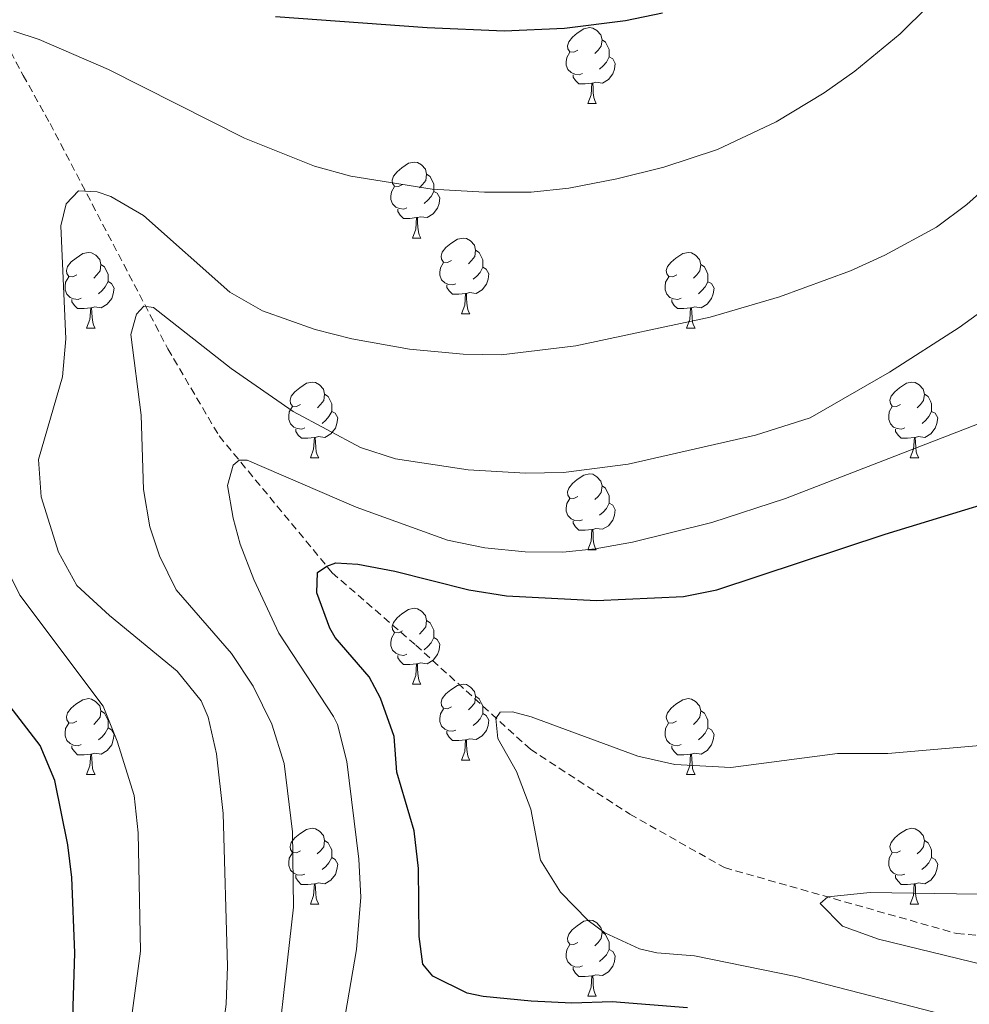
# Model space of a CAD drawing. Units: metres. Extents: x 647197 to 651715, y 4743493 to 4746559.
# Drawn here: x 649307 to 649433, y 4744533 to 4744664 of the extents above; entities that cross this region are included whole.
import ezdxf

# ---------------------------------------------------------------- set-up
doc = ezdxf.new("R2010")
doc.units = ezdxf.units.M
doc.header["$MEASUREMENT"] = 0
doc.linetypes.add('TRAZOSX2', pattern=[1.5, 1, -0.5])
for name, color, linetype, lineweight in [('Level 11', 142, 'TRAZOSX2', 13), ('Level 36', 19, 'Continuous', 40), ('Level 4', 36, 'Continuous', 30), ('Level 5', 36, 'Continuous', 0)]:
    doc.layers.add(name, color=color, linetype=linetype, lineweight=lineweight)

msp = doc.modelspace()

# ---------------------------------------------------------------- linework, layer by layer
at = {"layer": 'Level 11', "color": 142, "linetype": 'TRAZOSX2', "lineweight": 13}
msp.add_polyline3d([(649199.69, 4744806.23, 1106.35), (649221.88, 4744785.5, 1090.81), (649244.71, 4744758.19, 1077.45), (649286.5, 4744696.98, 1054.25), (649289.12, 4744691.19, 1052.71), (649307.61, 4744656.26, 1043.47), (649311.17, 4744649.89, 1042.24), (649326.75, 4744620.11, 1033.31), (649333.53, 4744608.59, 1031.16), (649348.49, 4744590.5, 1024.69), (649359.53, 4744580.94, 1022.84), (649374.69, 4744567.17, 1019.76), (649387.85, 4744558.59, 1019.14), (649400.36, 4744551.53, 1016.37), (649431.09, 4744542.8, 1013.29), (649447.46, 4744541.39, 1013.29)], dxfattribs=at)
at = {"layer": 'Level 36', "color": 92, "linetype": 'Continuous', "lineweight": 0}
for points in [[(649380.98, 4744659.59), (649380.45, 4744659.33), (649379.92, 4744659.38), (649379.65, 4744659.75), (649379.6, 4744660.18), (649379.76, 4744660.7), (649380.24, 4744661.29), (649380.87, 4744661.82), (649381.77, 4744662.41), (649382.52, 4744662.57), (649382.94, 4744662.51), (649383.47, 4744662.2), (649384, 4744661.61), (649384.16, 4744660.97), (649384.05, 4744660.12), (649383.63, 4744659.59), (649383.21, 4744659.17)], [(649384.16, 4744660.97), (649384.64, 4744660.66), (649384.95, 4744660.02), (649385.11, 4744659.7), (649385.11, 4744659.12), (649385.11, 4744658.69), (649384.74, 4744658), (649384.32, 4744657.52), (649383.84, 4744657.1)], [(649381.56, 4744656.51), (649381.14, 4744656.35), (649380.55, 4744656.41), (649380.08, 4744656.62), (649379.65, 4744657.05), (649379.44, 4744657.63), (649379.44, 4744658.05), (649379.49, 4744658.64), (649379.92, 4744659.33)], [(649385.11, 4744658.69), (649385.57, 4744658.44), (649385.91, 4744657.83), (649385.8, 4744657.1), (649385.59, 4744656.46), (649385.01, 4744655.72), (649384.21, 4744655.24), (649383.36, 4744655.35), (649382.93, 4744655.22)], [(649382.82, 4744655.22), (649381.93, 4744655.13), (649381.09, 4744655.13), (649380.66, 4744655.56), (649380.34, 4744656.04), (649380.34, 4744656.35)], [(649382.28, 4744652.53), (649382.71, 4744653.69), (649382.82, 4744655.22), (649382.93, 4744655.22), (649382.97, 4744654.63), (649383, 4744653.95), (649383.07, 4744653.33), (649383.19, 4744652.93), (649383.4, 4744652.53)], [(649382.28, 4744652.53), (649383.4, 4744652.53)], [(649357.79, 4744641.82), (649357.26, 4744641.56), (649356.73, 4744641.61), (649356.46, 4744641.98), (649356.41, 4744642.41), (649356.57, 4744642.93), (649357.05, 4744643.52), (649357.68, 4744644.05), (649358.58, 4744644.64), (649359.33, 4744644.8), (649359.75, 4744644.74), (649360.28, 4744644.43), (649360.81, 4744643.84), (649360.97, 4744643.2), (649360.86, 4744642.35), (649360.44, 4744641.82), (649360.02, 4744641.4)], [(649360.97, 4744643.2), (649361.45, 4744642.89), (649361.76, 4744642.25), (649361.92, 4744641.93), (649361.92, 4744641.35), (649361.92, 4744640.92), (649361.55, 4744640.23), (649361.13, 4744639.75), (649360.65, 4744639.33)], [(649358.37, 4744638.74), (649357.95, 4744638.58), (649357.36, 4744638.64), (649356.89, 4744638.85), (649356.46, 4744639.28), (649356.25, 4744639.86), (649356.25, 4744640.28), (649356.3, 4744640.87), (649356.73, 4744641.56)], [(649361.92, 4744640.92), (649362.38, 4744640.67), (649362.72, 4744640.06), (649362.61, 4744639.33), (649362.4, 4744638.69), (649361.82, 4744637.95), (649361.02, 4744637.47), (649360.17, 4744637.58), (649359.74, 4744637.45)], [(649359.63, 4744637.45), (649358.74, 4744637.36), (649357.9, 4744637.36), (649357.47, 4744637.79), (649357.15, 4744638.27), (649357.15, 4744638.58)], [(649359.09, 4744634.76), (649359.52, 4744635.92), (649359.63, 4744637.45), (649359.74, 4744637.45), (649359.78, 4744636.86), (649359.81, 4744636.18), (649359.88, 4744635.56), (649360, 4744635.16), (649360.21, 4744634.76)], [(649359.09, 4744634.76), (649360.21, 4744634.76)], [(649364.26, 4744631.79), (649363.73, 4744631.52), (649363.2, 4744631.58), (649362.94, 4744631.95), (649362.88, 4744632.37), (649363.04, 4744632.89), (649363.52, 4744633.49), (649364.16, 4744634.02), (649365.06, 4744634.6), (649365.8, 4744634.76), (649366.23, 4744634.71), (649366.76, 4744634.39), (649367.29, 4744633.81), (649367.45, 4744633.17), (649367.34, 4744632.32), (649366.91, 4744631.79), (649366.49, 4744631.36)], [(649314.71, 4744629.89), (649314.18, 4744629.62), (649313.65, 4744629.67), (649313.39, 4744630.05), (649313.33, 4744630.47), (649313.49, 4744630.99), (649313.97, 4744631.59), (649314.61, 4744632.11), (649315.51, 4744632.7), (649316.25, 4744632.86), (649316.67, 4744632.81), (649317.21, 4744632.49), (649317.73, 4744631.91), (649317.89, 4744631.27), (649317.79, 4744630.41), (649317.36, 4744629.89), (649316.94, 4744629.46)], [(649367.45, 4744633.17), (649367.92, 4744632.85), (649368.24, 4744632.21), (649368.4, 4744631.89), (649368.4, 4744631.31), (649368.4, 4744630.89), (649368.03, 4744630.2), (649367.61, 4744629.72), (649367.13, 4744629.3)], [(649394.04, 4744629.88), (649393.51, 4744629.62), (649392.98, 4744629.67), (649392.71, 4744630.04), (649392.66, 4744630.47), (649392.82, 4744630.99), (649393.3, 4744631.58), (649393.93, 4744632.11), (649394.83, 4744632.7), (649395.58, 4744632.86), (649396, 4744632.8), (649396.53, 4744632.49), (649397.06, 4744631.9), (649397.22, 4744631.26), (649397.11, 4744630.41), (649396.69, 4744629.88), (649396.27, 4744629.46)], [(649317.89, 4744631.27), (649318.37, 4744630.95), (649318.69, 4744630.31), (649318.85, 4744629.99), (649318.85, 4744629.41), (649318.85, 4744628.99), (649318.47, 4744628.29), (649318.05, 4744627.81), (649317.57, 4744627.39)], [(649364.85, 4744628.71), (649364.42, 4744628.55), (649363.84, 4744628.61), (649363.36, 4744628.82), (649362.94, 4744629.24), (649362.72, 4744629.83), (649362.72, 4744630.25), (649362.78, 4744630.83), (649363.2, 4744631.52)], [(649397.22, 4744631.26), (649397.7, 4744630.95), (649398.01, 4744630.31), (649398.17, 4744629.99), (649398.17, 4744629.41), (649398.17, 4744628.98), (649397.8, 4744628.29), (649397.38, 4744627.81), (649396.9, 4744627.39)], [(649368.4, 4744630.89), (649368.85, 4744630.64), (649369.2, 4744630.02), (649369.09, 4744629.3), (649368.88, 4744628.66), (649368.29, 4744627.92), (649367.5, 4744627.44), (649366.65, 4744627.54), (649366.22, 4744627.41)], [(649315.29, 4744626.81), (649314.87, 4744626.65), (649314.29, 4744626.71), (649313.81, 4744626.91), (649313.39, 4744627.34), (649313.17, 4744627.93), (649313.17, 4744628.35), (649313.23, 4744628.93), (649313.65, 4744629.62)], [(649318.85, 4744628.99), (649319.3, 4744628.73), (649319.65, 4744628.12), (649319.53, 4744627.39), (649319.33, 4744626.75), (649318.74, 4744626.01), (649317.95, 4744625.53), (649317.09, 4744625.64), (649316.67, 4744625.51)], [(649394.62, 4744626.8), (649394.2, 4744626.64), (649393.61, 4744626.7), (649393.14, 4744626.91), (649392.71, 4744627.34), (649392.5, 4744627.92), (649392.5, 4744628.34), (649392.55, 4744628.93), (649392.98, 4744629.62)], [(649398.17, 4744628.98), (649398.63, 4744628.73), (649398.97, 4744628.12), (649398.86, 4744627.39), (649398.65, 4744626.75), (649398.07, 4744626.01), (649397.27, 4744625.53), (649396.42, 4744625.64), (649395.99, 4744625.51)], [(649366.11, 4744627.41), (649365.22, 4744627.33), (649364.37, 4744627.33), (649363.95, 4744627.76), (649363.63, 4744628.23), (649363.63, 4744628.55)], [(649365.56, 4744624.73), (649366, 4744625.89), (649366.11, 4744627.41), (649366.22, 4744627.41), (649366.25, 4744626.83), (649366.29, 4744626.14), (649366.36, 4744625.53), (649366.47, 4744625.13), (649366.69, 4744624.73)], [(649316.55, 4744625.51), (649315.67, 4744625.43), (649314.82, 4744625.43), (649314.39, 4744625.85), (649314.07, 4744626.33), (649314.07, 4744626.65)], [(649395.88, 4744625.51), (649394.99, 4744625.42), (649394.15, 4744625.42), (649393.72, 4744625.85), (649393.4, 4744626.33), (649393.4, 4744626.64)], [(649316.01, 4744622.83), (649316.45, 4744623.99), (649316.55, 4744625.51), (649316.67, 4744625.51), (649316.7, 4744624.93), (649316.73, 4744624.24), (649316.81, 4744623.63), (649316.92, 4744623.23), (649317.13, 4744622.83)], [(649365.56, 4744624.73), (649366.69, 4744624.73)], [(649395.33, 4744622.82), (649395.77, 4744623.98), (649395.88, 4744625.51), (649395.99, 4744625.51), (649396.03, 4744624.92), (649396.06, 4744624.24), (649396.13, 4744623.62), (649396.25, 4744623.22), (649396.46, 4744622.82)], [(649316.01, 4744622.83), (649317.13, 4744622.83)], [(649395.33, 4744622.82), (649396.46, 4744622.82)], [(649344.29, 4744612.74), (649343.76, 4744612.48), (649343.23, 4744612.53), (649342.96, 4744612.9), (649342.91, 4744613.33), (649343.07, 4744613.85), (649343.55, 4744614.44), (649344.18, 4744614.97), (649345.08, 4744615.56), (649345.83, 4744615.72), (649346.25, 4744615.66), (649346.78, 4744615.35), (649347.31, 4744614.76), (649347.47, 4744614.12), (649347.36, 4744613.27), (649346.94, 4744612.74), (649346.52, 4744612.32)], [(649423.61, 4744612.74), (649423.08, 4744612.48), (649422.55, 4744612.53), (649422.29, 4744612.9), (649422.23, 4744613.33), (649422.39, 4744613.85), (649422.87, 4744614.44), (649423.51, 4744614.97), (649424.41, 4744615.56), (649425.15, 4744615.72), (649425.58, 4744615.66), (649426.11, 4744615.35), (649426.64, 4744614.76), (649426.8, 4744614.12), (649426.69, 4744613.27), (649426.26, 4744612.74), (649425.84, 4744612.32)], [(649347.47, 4744614.12), (649347.95, 4744613.81), (649348.26, 4744613.17), (649348.42, 4744612.85), (649348.42, 4744612.27), (649348.42, 4744611.84), (649348.05, 4744611.15), (649347.63, 4744610.67), (649347.15, 4744610.25)], [(649426.8, 4744614.12), (649427.27, 4744613.81), (649427.59, 4744613.17), (649427.75, 4744612.85), (649427.75, 4744612.27), (649427.75, 4744611.84), (649427.38, 4744611.15), (649426.96, 4744610.67), (649426.48, 4744610.25)], [(649344.87, 4744609.66), (649344.45, 4744609.5), (649343.86, 4744609.56), (649343.39, 4744609.77), (649342.96, 4744610.2), (649342.75, 4744610.78), (649342.75, 4744611.2), (649342.8, 4744611.79), (649343.23, 4744612.48)], [(649348.42, 4744611.84), (649348.88, 4744611.59), (649349.22, 4744610.98), (649349.11, 4744610.25), (649348.9, 4744609.61), (649348.32, 4744608.87), (649347.52, 4744608.39), (649346.67, 4744608.5), (649346.24, 4744608.37)], [(649424.2, 4744609.66), (649423.77, 4744609.5), (649423.19, 4744609.56), (649422.71, 4744609.77), (649422.29, 4744610.2), (649422.07, 4744610.78), (649422.07, 4744611.2), (649422.13, 4744611.79), (649422.55, 4744612.48)], [(649427.75, 4744611.84), (649428.2, 4744611.59), (649428.55, 4744610.98), (649428.44, 4744610.25), (649428.23, 4744609.61), (649427.64, 4744608.87), (649426.85, 4744608.39), (649426, 4744608.5), (649425.57, 4744608.37)], [(649346.13, 4744608.37), (649345.24, 4744608.28), (649344.4, 4744608.28), (649343.97, 4744608.71), (649343.65, 4744609.19), (649343.65, 4744609.5)], [(649425.46, 4744608.37), (649424.57, 4744608.28), (649423.72, 4744608.28), (649423.3, 4744608.71), (649422.98, 4744609.19), (649422.98, 4744609.5)], [(649345.59, 4744605.68), (649346.02, 4744606.84), (649346.13, 4744608.37), (649346.24, 4744608.37), (649346.28, 4744607.78), (649346.31, 4744607.1), (649346.38, 4744606.48), (649346.5, 4744606.08), (649346.71, 4744605.68)], [(649424.91, 4744605.68), (649425.35, 4744606.84), (649425.46, 4744608.37), (649425.57, 4744608.37), (649425.6, 4744607.78), (649425.64, 4744607.1), (649425.71, 4744606.48), (649425.82, 4744606.08), (649426.04, 4744605.68)], [(649345.59, 4744605.68), (649346.71, 4744605.68)], [(649424.91, 4744605.68), (649426.04, 4744605.68)], [(649380.98, 4744600.6), (649380.45, 4744600.34), (649379.92, 4744600.39), (649379.65, 4744600.76), (649379.6, 4744601.19), (649379.76, 4744601.71), (649380.24, 4744602.3), (649380.87, 4744602.83), (649381.77, 4744603.42), (649382.52, 4744603.58), (649382.94, 4744603.52), (649383.47, 4744603.21), (649384, 4744602.62), (649384.16, 4744601.98), (649384.05, 4744601.13), (649383.63, 4744600.6), (649383.21, 4744600.18)], [(649384.16, 4744601.98), (649384.64, 4744601.67), (649384.95, 4744601.03), (649385.11, 4744600.71), (649385.11, 4744600.13), (649385.11, 4744599.7), (649384.74, 4744599.01), (649384.32, 4744598.53), (649383.84, 4744598.11)], [(649381.56, 4744597.52), (649381.14, 4744597.36), (649380.55, 4744597.42), (649380.08, 4744597.63), (649379.65, 4744598.06), (649379.44, 4744598.64), (649379.44, 4744599.06), (649379.49, 4744599.65), (649379.92, 4744600.34)], [(649385.11, 4744599.7), (649385.57, 4744599.45), (649385.91, 4744598.84), (649385.8, 4744598.11), (649385.59, 4744597.47), (649385.01, 4744596.73), (649384.21, 4744596.25), (649383.36, 4744596.36), (649382.93, 4744596.23)], [(649382.82, 4744596.23), (649381.93, 4744596.14), (649381.09, 4744596.14), (649380.66, 4744596.57), (649380.34, 4744597.05), (649380.34, 4744597.36)], [(649382.28, 4744593.54), (649382.71, 4744594.7), (649382.82, 4744596.23), (649382.93, 4744596.23), (649382.97, 4744595.64), (649383, 4744594.96), (649383.07, 4744594.34), (649383.19, 4744593.94), (649383.4, 4744593.54)], [(649382.28, 4744593.54), (649383.4, 4744593.54)], [(649357.79, 4744582.83), (649357.26, 4744582.57), (649356.73, 4744582.62), (649356.46, 4744582.99), (649356.41, 4744583.42), (649356.57, 4744583.94), (649357.05, 4744584.53), (649357.68, 4744585.06), (649358.58, 4744585.65), (649359.33, 4744585.81), (649359.75, 4744585.75), (649360.28, 4744585.44), (649360.81, 4744584.85), (649360.97, 4744584.21), (649360.86, 4744583.36), (649360.44, 4744582.83), (649360.02, 4744582.41)], [(649360.97, 4744584.21), (649361.45, 4744583.9), (649361.76, 4744583.26), (649361.92, 4744582.94), (649361.92, 4744582.36), (649361.92, 4744581.93), (649361.55, 4744581.24), (649361.13, 4744580.76), (649360.65, 4744580.34)], [(649358.37, 4744579.75), (649357.95, 4744579.59), (649357.36, 4744579.65), (649356.89, 4744579.86), (649356.46, 4744580.29), (649356.25, 4744580.87), (649356.25, 4744581.29), (649356.3, 4744581.88), (649356.73, 4744582.57)], [(649361.92, 4744581.93), (649362.38, 4744581.68), (649362.72, 4744581.07), (649362.61, 4744580.34), (649362.4, 4744579.7), (649361.82, 4744578.96), (649361.02, 4744578.48), (649360.17, 4744578.59), (649359.74, 4744578.46)], [(649359.63, 4744578.46), (649358.74, 4744578.37), (649357.9, 4744578.37), (649357.47, 4744578.8), (649357.15, 4744579.28), (649357.15, 4744579.59)], [(649359.09, 4744575.77), (649359.52, 4744576.93), (649359.63, 4744578.46), (649359.74, 4744578.46), (649359.78, 4744577.87), (649359.81, 4744577.19), (649359.88, 4744576.57), (649360, 4744576.17), (649360.21, 4744575.77)], [(649359.09, 4744575.77), (649360.21, 4744575.77)], [(649364.26, 4744572.8), (649363.73, 4744572.53), (649363.2, 4744572.59), (649362.94, 4744572.96), (649362.88, 4744573.38), (649363.04, 4744573.9), (649363.52, 4744574.5), (649364.16, 4744575.03), (649365.06, 4744575.61), (649365.8, 4744575.77), (649366.23, 4744575.72), (649366.76, 4744575.4), (649367.29, 4744574.82), (649367.45, 4744574.18), (649367.34, 4744573.33), (649366.91, 4744572.8), (649366.49, 4744572.37)], [(649367.45, 4744574.18), (649367.92, 4744573.86), (649368.24, 4744573.22), (649368.4, 4744572.9), (649368.4, 4744572.32), (649368.4, 4744571.9), (649368.03, 4744571.21), (649367.61, 4744570.73), (649367.13, 4744570.31)], [(649314.71, 4744570.89), (649314.18, 4744570.63), (649313.65, 4744570.68), (649313.38, 4744571.05), (649313.33, 4744571.48), (649313.49, 4744572), (649313.97, 4744572.59), (649314.6, 4744573.12), (649315.5, 4744573.71), (649316.25, 4744573.87), (649316.67, 4744573.81), (649317.2, 4744573.5), (649317.73, 4744572.91), (649317.89, 4744572.27), (649317.78, 4744571.42), (649317.36, 4744570.89), (649316.94, 4744570.47)], [(649394.03, 4744570.89), (649393.5, 4744570.63), (649392.97, 4744570.68), (649392.71, 4744571.05), (649392.65, 4744571.48), (649392.81, 4744572), (649393.29, 4744572.59), (649393.93, 4744573.12), (649394.83, 4744573.71), (649395.57, 4744573.87), (649396, 4744573.81), (649396.53, 4744573.5), (649397.06, 4744572.91), (649397.22, 4744572.27), (649397.11, 4744571.42), (649396.68, 4744570.89), (649396.26, 4744570.47)], [(649317.89, 4744572.27), (649318.37, 4744571.96), (649318.68, 4744571.32), (649318.84, 4744571), (649318.84, 4744570.42), (649318.84, 4744569.99), (649318.47, 4744569.3), (649318.05, 4744568.82), (649317.57, 4744568.4)], [(649364.85, 4744569.72), (649364.42, 4744569.56), (649363.84, 4744569.62), (649363.36, 4744569.83), (649362.94, 4744570.25), (649362.72, 4744570.84), (649362.72, 4744571.26), (649362.78, 4744571.84), (649363.2, 4744572.53)], [(649368.4, 4744571.9), (649368.85, 4744571.65), (649369.2, 4744571.03), (649369.09, 4744570.31), (649368.88, 4744569.67), (649368.29, 4744568.93), (649367.5, 4744568.45), (649366.65, 4744568.55), (649366.22, 4744568.42)], [(649397.22, 4744572.27), (649397.69, 4744571.96), (649398.01, 4744571.32), (649398.17, 4744571), (649398.17, 4744570.42), (649398.17, 4744569.99), (649397.8, 4744569.3), (649397.38, 4744568.82), (649396.9, 4744568.4)], [(649315.29, 4744567.81), (649314.87, 4744567.65), (649314.28, 4744567.71), (649313.81, 4744567.92), (649313.38, 4744568.35), (649313.17, 4744568.93), (649313.17, 4744569.35), (649313.22, 4744569.94), (649313.65, 4744570.63)], [(649318.84, 4744569.99), (649319.3, 4744569.74), (649319.64, 4744569.13), (649319.53, 4744568.4), (649319.32, 4744567.76), (649318.74, 4744567.02), (649317.94, 4744566.54), (649317.09, 4744566.65), (649316.66, 4744566.52)], [(649394.62, 4744567.81), (649394.19, 4744567.65), (649393.61, 4744567.71), (649393.13, 4744567.92), (649392.71, 4744568.35), (649392.49, 4744568.93), (649392.49, 4744569.35), (649392.55, 4744569.94), (649392.97, 4744570.63)], [(649398.17, 4744569.99), (649398.62, 4744569.74), (649398.97, 4744569.13), (649398.86, 4744568.4), (649398.65, 4744567.76), (649398.06, 4744567.02), (649397.27, 4744566.54), (649396.42, 4744566.65), (649395.99, 4744566.52)], [(649366.11, 4744568.42), (649365.22, 4744568.34), (649364.37, 4744568.34), (649363.95, 4744568.77), (649363.63, 4744569.24), (649363.63, 4744569.56)], [(649316.55, 4744566.52), (649315.66, 4744566.43), (649314.82, 4744566.43), (649314.39, 4744566.86), (649314.07, 4744567.34), (649314.07, 4744567.65)], [(649365.56, 4744565.74), (649366, 4744566.9), (649366.11, 4744568.42), (649366.22, 4744568.42), (649366.25, 4744567.84), (649366.29, 4744567.15), (649366.36, 4744566.54), (649366.47, 4744566.14), (649366.69, 4744565.74)], [(649395.88, 4744566.52), (649394.99, 4744566.43), (649394.14, 4744566.43), (649393.72, 4744566.86), (649393.4, 4744567.34), (649393.4, 4744567.65)], [(649316.01, 4744563.83), (649316.44, 4744564.99), (649316.55, 4744566.52), (649316.66, 4744566.52), (649316.7, 4744565.93), (649316.73, 4744565.25), (649316.8, 4744564.63), (649316.92, 4744564.23), (649317.13, 4744563.83)], [(649395.33, 4744563.83), (649395.77, 4744564.99), (649395.88, 4744566.52), (649395.99, 4744566.52), (649396.02, 4744565.93), (649396.06, 4744565.25), (649396.13, 4744564.63), (649396.24, 4744564.23), (649396.46, 4744563.83)], [(649365.56, 4744565.74), (649366.69, 4744565.74)], [(649316.01, 4744563.83), (649317.13, 4744563.83)], [(649395.33, 4744563.83), (649396.46, 4744563.83)], [(649344.29, 4744553.75), (649343.75, 4744553.49), (649343.23, 4744553.54), (649342.96, 4744553.91), (649342.91, 4744554.34), (649343.07, 4744554.86), (649343.55, 4744555.45), (649344.18, 4744555.98), (649345.08, 4744556.57), (649345.83, 4744556.73), (649346.25, 4744556.67), (649346.78, 4744556.36), (649347.31, 4744555.77), (649347.47, 4744555.13), (649347.36, 4744554.28), (649346.93, 4744553.75), (649346.51, 4744553.33)], [(649423.61, 4744553.75), (649423.08, 4744553.49), (649422.55, 4744553.54), (649422.29, 4744553.91), (649422.23, 4744554.33), (649422.39, 4744554.85), (649422.87, 4744555.45), (649423.51, 4744555.98), (649424.41, 4744556.57), (649425.15, 4744556.73), (649425.58, 4744556.67), (649426.11, 4744556.35), (649426.64, 4744555.77), (649426.8, 4744555.13), (649426.69, 4744554.28), (649426.26, 4744553.75), (649425.84, 4744553.33)], [(649347.47, 4744555.13), (649347.95, 4744554.82), (649348.26, 4744554.18), (649348.42, 4744553.86), (649348.42, 4744553.28), (649348.42, 4744552.85), (649348.05, 4744552.16), (649347.63, 4744551.68), (649347.15, 4744551.26)], [(649426.8, 4744555.13), (649427.27, 4744554.81), (649427.59, 4744554.17), (649427.75, 4744553.85), (649427.75, 4744553.27), (649427.75, 4744552.85), (649427.37, 4744552.16), (649426.95, 4744551.68), (649426.47, 4744551.26)], [(649344.87, 4744550.67), (649344.45, 4744550.51), (649343.86, 4744550.57), (649343.39, 4744550.78), (649342.96, 4744551.21), (649342.75, 4744551.79), (649342.75, 4744552.21), (649342.8, 4744552.8), (649343.23, 4744553.49)], [(649424.2, 4744550.67), (649423.77, 4744550.51), (649423.19, 4744550.57), (649422.71, 4744550.78), (649422.29, 4744551.21), (649422.07, 4744551.79), (649422.07, 4744552.21), (649422.13, 4744552.79), (649422.55, 4744553.49)], [(649348.42, 4744552.85), (649348.87, 4744552.6), (649349.22, 4744551.99), (649349.11, 4744551.26), (649348.9, 4744550.62), (649348.31, 4744549.88), (649347.52, 4744549.4), (649346.67, 4744549.51), (649346.24, 4744549.38)], [(649427.75, 4744552.85), (649428.2, 4744552.6), (649428.55, 4744551.99), (649428.43, 4744551.26), (649428.23, 4744550.62), (649427.64, 4744549.88), (649426.85, 4744549.4), (649425.99, 4744549.51), (649425.57, 4744549.37)], [(649346.13, 4744549.38), (649345.24, 4744549.29), (649344.39, 4744549.29), (649343.97, 4744549.72), (649343.65, 4744550.2), (649343.65, 4744550.51)], [(649425.45, 4744549.37), (649424.57, 4744549.29), (649423.72, 4744549.29), (649423.3, 4744549.72), (649422.98, 4744550.19), (649422.98, 4744550.51)], [(649345.59, 4744546.69), (649346.02, 4744547.85), (649346.13, 4744549.38), (649346.24, 4744549.38), (649346.27, 4744548.79), (649346.31, 4744548.11), (649346.38, 4744547.49), (649346.49, 4744547.09), (649346.71, 4744546.69)], [(649424.91, 4744546.69), (649425.35, 4744547.85), (649425.45, 4744549.37), (649425.57, 4744549.37), (649425.6, 4744548.79), (649425.63, 4744548.11), (649425.71, 4744547.49), (649425.82, 4744547.09), (649426.03, 4744546.69)], [(649345.59, 4744546.69), (649346.71, 4744546.69)], [(649424.91, 4744546.69), (649426.03, 4744546.69)], [(649380.97, 4744541.61), (649380.45, 4744541.35), (649379.91, 4744541.4), (649379.65, 4744541.77), (649379.59, 4744542.2), (649379.75, 4744542.72), (649380.23, 4744543.31), (649380.87, 4744543.84), (649381.77, 4744544.43), (649382.51, 4744544.59), (649382.94, 4744544.53), (649383.47, 4744544.22), (649384, 4744543.63), (649384.16, 4744542.99), (649384.05, 4744542.14), (649383.63, 4744541.61), (649383.21, 4744541.19)], [(649384.16, 4744542.99), (649384.63, 4744542.68), (649384.95, 4744542.04), (649385.11, 4744541.72), (649385.11, 4744541.14), (649385.11, 4744540.71), (649384.74, 4744540.02), (649384.32, 4744539.54), (649383.84, 4744539.12)], [(649381.56, 4744538.53), (649381.13, 4744538.37), (649380.55, 4744538.43), (649380.07, 4744538.64), (649379.65, 4744539.07), (649379.43, 4744539.65), (649379.43, 4744540.07), (649379.49, 4744540.66), (649379.91, 4744541.35)], [(649385.11, 4744540.71), (649385.57, 4744540.46), (649385.91, 4744539.85), (649385.8, 4744539.12), (649385.59, 4744538.48), (649385.01, 4744537.74), (649384.21, 4744537.26), (649383.36, 4744537.37), (649382.93, 4744537.24)], [(649382.82, 4744537.24), (649381.93, 4744537.15), (649381.09, 4744537.15), (649380.66, 4744537.58), (649380.34, 4744538.06), (649380.34, 4744538.37)], [(649382.27, 4744534.55), (649382.71, 4744535.71), (649382.82, 4744537.24), (649382.93, 4744537.24), (649382.97, 4744536.65), (649383, 4744535.97), (649383.07, 4744535.35), (649383.19, 4744534.95), (649383.4, 4744534.55)], [(649382.27, 4744534.55), (649383.4, 4744534.55)]]:
    msp.add_lwpolyline(points, dxfattribs=at)
at = {"layer": 'Level 4', "color": 36, "linetype": 'Continuous', "lineweight": 30}
for points in [[(649314, 4744526.09, 1050), (649314.45, 4744540.25, 1050), (649314.05, 4744550.24, 1050), (649313.51, 4744554.53, 1050), (649311.8, 4744563.06, 1050), (649309.88, 4744567.69, 1050), (649305.91, 4744572.81, 1050), (649293.38, 4744585.74, 1050), (649292.22, 4744587.4, 1050), (649286.9, 4744597.89, 1050), (649286.29, 4744599.7, 1050), (649285.49, 4744604.63, 1050), (649285.6, 4744612.02, 1050), (649286.05, 4744614.6, 1050), (649287.25, 4744619.46, 1050), (649292.07, 4744634.99, 1050), (649292.69, 4744638.03, 1050), (649293.09, 4744643.03, 1050), (649293.2, 4744650.12, 1050), (649292.67, 4744658.73, 1050), (649289.89, 4744670.36, 1050)], [(649341, 4744664.06, 1050), (649361.05, 4744662.57, 1050), (649371.2, 4744662.16, 1050), (649379.22, 4744662.49, 1050), (649387.26, 4744663.53, 1050), (649392.16, 4744664.53, 1050)], [(649356.67, 4744568.85, 1025), (649354.87, 4744573.93, 1025), (649353.35, 4744576.77, 1025), (649348.87, 4744581.97, 1025), (649348.16, 4744583.18, 1025), (649346.43, 4744587.85, 1025), (649346.55, 4744590.53, 1025), (649347.76, 4744591.39, 1025), (649348.98, 4744591.84, 1025), (649351.86, 4744591.65, 1025), (649356.74, 4744590.74, 1025), (649366.55, 4744588.23, 1025), (649371.51, 4744587.47, 1025), (649383.45, 4744586.82, 1025), (649394.94, 4744587.38, 1025), (649399.33, 4744588.25, 1025), (649421.61, 4744595.6, 1025), (649445.27, 4744602.84, 1025)], [(649395.47, 4744533, 1025), (649385.5, 4744533.78, 1025), (649380.17, 4744533.62, 1025), (649374.81, 4744533.86, 1025), (649368.43, 4744534.49, 1025), (649366.32, 4744534.93, 1025), (649361.77, 4744537.16, 1025), (649360.48, 4744538.76, 1025), (649359.96, 4744542.44, 1025), (649359.89, 4744551.43, 1025), (649359.32, 4744556.4, 1025), (649357.03, 4744564.14, 1025), (649356.67, 4744568.85, 1025)]]:
    msp.add_polyline3d(points, dxfattribs=at)
at = {"layer": 'Level 5', "color": 36, "linetype": 'Continuous', "lineweight": 0}
for points in [[(649306.39, 4744662.11, 1045), (649309.71, 4744660.99, 1045), (649318.91, 4744657.02, 1045), (649336.88, 4744647.94, 1045), (649346.15, 4744644.26, 1045), (649350.95, 4744642.94, 1045), (649361.69, 4744641.22, 1045), (649368.62, 4744640.8, 1045), (649374.8, 4744640.82, 1045), (649379.77, 4744641.37, 1045), (649386.1, 4744642.59, 1045), (649392.33, 4744644.14, 1045), (649399.43, 4744646.47, 1045), (649407.17, 4744650.1, 1045), (649413.52, 4744653.95, 1045), (649417.61, 4744656.82, 1045), (649423.57, 4744661.73, 1045), (649427.31, 4744665.43, 1045)], [(649319.22, 4744640.23, 1040), (649323.52, 4744637.74, 1040), (649334.93, 4744627.6, 1040), (649339.25, 4744625.15, 1040), (649346.23, 4744622.65, 1040), (649351.08, 4744621.41, 1040), (649358.71, 4744620.06, 1040), (649365.79, 4744619.4, 1040), (649370.81, 4744619.31, 1040), (649380.7, 4744620.49, 1040), (649398.47, 4744624.31, 1040), (649407.64, 4744626.97, 1040), (649417, 4744630.44, 1040), (649421.58, 4744632.5, 1040), (649428.39, 4744636.21, 1040), (649432.4, 4744639.2, 1040), (649436.13, 4744642.54, 1040)], [(649333.81, 4744528.51, 1040), (649334.47, 4744533.5, 1040), (649334.65, 4744538.49, 1040), (649334.06, 4744558.7, 1040), (649333.16, 4744566.55, 1040), (649332.07, 4744571.44, 1040), (649331.17, 4744573.58, 1040), (649327.98, 4744577.48, 1040), (649319.05, 4744584.85, 1040), (649314.71, 4744588.83, 1040), (649312.28, 4744593.23, 1040), (649310, 4744600.55, 1040), (649309.64, 4744605.47, 1040), (649312.8, 4744616.43, 1040), (649313.26, 4744621.41, 1040), (649312.59, 4744636.39, 1040), (649313.32, 4744639.29, 1040), (649314.91, 4744640.99, 1040), (649317.38, 4744640.86, 1040), (649319.22, 4744640.23, 1040)], [(649324.83, 4744625.59, 1035), (649335.11, 4744617.53, 1035), (649343.31, 4744611.81, 1035), (649352.23, 4744607.06, 1035), (649356.84, 4744605.56, 1035), (649366.46, 4744604.13, 1035), (649374.04, 4744603.66, 1035), (649379.05, 4744603.78, 1035), (649387.63, 4744604.87, 1035), (649404.45, 4744608.71, 1035), (649411.68, 4744610.99, 1035), (649422.18, 4744617.01, 1035), (649431.37, 4744622.95, 1035), (649447.61, 4744634.63, 1035)], [(649340.42, 4744520.23, 1035), (649343.34, 4744546.28, 1035), (649343.21, 4744556.28, 1035), (649342.11, 4744565.29, 1035), (649340.48, 4744570.5, 1035), (649338.05, 4744575.51, 1035), (649335.17, 4744579.83, 1035), (649327.83, 4744588.23, 1035), (649325.64, 4744592.73, 1035), (649324.35, 4744596.6, 1035), (649323.52, 4744601.5, 1035), (649323.21, 4744611.36, 1035), (649321.86, 4744622, 1035), (649322.6, 4744624.7, 1035), (649323.59, 4744625.75, 1035), (649324.83, 4744625.59, 1035)], [(649383.25, 4744593.67, 1030), (649388.18, 4744594.56, 1030), (649398.66, 4744597.16, 1030), (649408.43, 4744600.33, 1030), (649437.33, 4744611.51, 1030)], [(649349.48, 4744527.89, 1030), (649351.69, 4744540.7, 1030), (649352.27, 4744547.63, 1030), (649352, 4744552.63, 1030), (649350.4, 4744565.57, 1030), (649349.19, 4744570.43, 1030), (649348.67, 4744571.49, 1030), (649341.42, 4744582.52, 1030), (649338.1, 4744589.6, 1030), (649336.33, 4744594.28, 1030), (649335.4, 4744597.74, 1030), (649334.65, 4744602.04, 1030), (649335.39, 4744604.73, 1030), (649336.19, 4744605.37, 1030), (649337.22, 4744605.4, 1030), (649351.67, 4744599.18, 1030), (649363.72, 4744594.83, 1030), (649368.66, 4744593.81, 1030), (649373.98, 4744593.26, 1030), (649378.98, 4744593.24, 1030), (649383.25, 4744593.67, 1030)], [(649307.18, 4744587.55, 1045), (649302.45, 4744597.05, 1045)], [(649319.6, 4744514.35, 1045), (649323.13, 4744540.49, 1045), (649322.83, 4744556.11, 1045), (649322.27, 4744561.08, 1045), (649320.06, 4744568.23, 1045), (649318.2, 4744572.87, 1045), (649307.18, 4744587.55, 1045)], [(649444.84, 4744528.12, 1020), (649409.79, 4744537.12, 1020), (649396.39, 4744539.87, 1020), (649391.41, 4744540.25, 1020), (649389.12, 4744540.8, 1020), (649384.54, 4744542.92, 1020), (649382.33, 4744544.52, 1020), (649378.67, 4744548.28, 1020), (649376.03, 4744552.52, 1020), (649374.75, 4744559.25, 1020), (649372.87, 4744564.23, 1020), (649370.39, 4744568.58, 1020), (649370.1, 4744571.24, 1020), (649370.69, 4744572.08, 1020), (649372.33, 4744572.13, 1020), (649374.77, 4744571.46, 1020), (649388.91, 4744566.25, 1020), (649393.79, 4744565.14, 1020), (649401.2, 4744564.75, 1020), (649415.32, 4744566.63, 1020), (649421.97, 4744566.63, 1020), (649437.21, 4744567.92, 1020)], [(649443.67, 4744536.48, 1015), (649420.71, 4744542.08, 1015), (649415.98, 4744543.81, 1015), (649413.01, 4744546.8, 1015), (649414.02, 4744547.65, 1015), (649419.6, 4744548.25, 1015), (649439.6, 4744547.91, 1015)]]:
    msp.add_polyline3d(points, dxfattribs=at)

doc.saveas('drawing.dxf')
